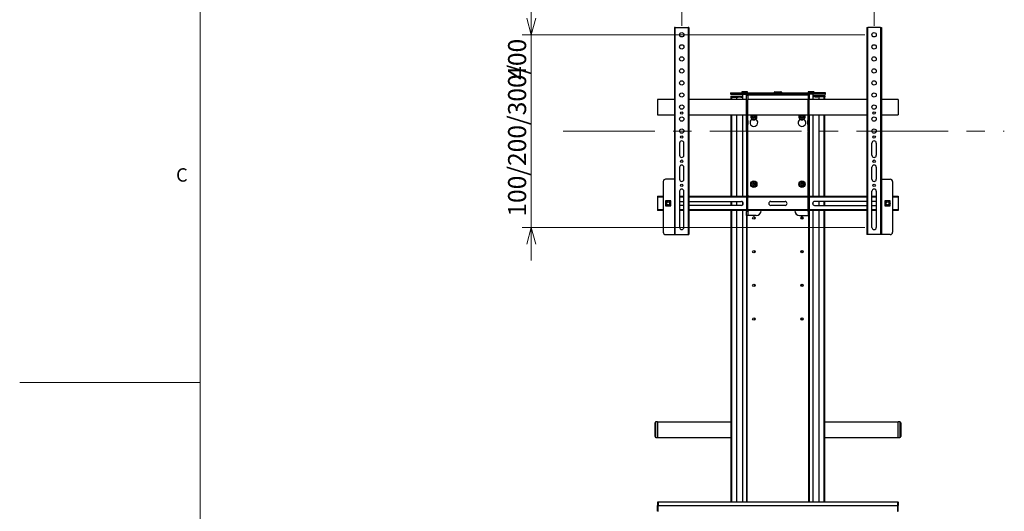
# Model space of a CAD drawing. Units: millimetres. Extents: x 0 to 6300, y 0 to 4455.
# Drawn here: x 0 to 2046, y 1907 to 2929 of the extents above; entities that cross this region are included whole.
import ezdxf

# ---------------------------------------------------------------- set-up
doc = ezdxf.new("R2010")
doc.units = ezdxf.units.MM
doc.header["$LTSCALE"] = 15
doc.linetypes.add('CENTERX2', pattern=[20.32, 12.7, -2.54, 2.54, -2.54])
doc.layers.add('外形線', color=7, linetype='Continuous', lineweight=25)
doc.styles.add('SLDTEXTSTYLE0', font='TXT', dxfattribs={"width": 0.7, "bigfont": 'bigfont'})
doc.dimstyles.new('SLDDIMSTYLE1', dxfattribs={"dimtxt": 37.5, "dimasz": 34.5, "dimexe": 0, "dimexo": 0.0625, "dimgap": 9.375, "dimtad": 2, "dimrnd": 1e-09, "dimzin": 12, "dimdsep": 46, "dimtxsty": 'SLDTEXTSTYLE0', "dimblk1": 'OPEN30', "dimblk2": 'OPEN30', "dimsah": 1, "dimcen": 0.09, "dimadec": 0, "dimazin": 3, "dimtfac": 1, "dimtofl": 0, "dimtmove": 0, "dimatfit": 3, "dimldrblk": 'OPEN30', "dimfxl": 1, "dimfrac": 2, "dimtolj": 1, "dimtzin": 12, "dimarcsym": 0})
doc.dimstyles.new('SLDDIMSTYLE3', dxfattribs={"dimtxt": 37.5, "dimasz": 34.5, "dimexe": 0, "dimexo": 0.0625, "dimgap": 9.375, "dimtad": 2, "dimrnd": 1e-09, "dimzin": 12, "dimdsep": 46, "dimtxsty": 'SLDTEXTSTYLE0', "dimblk1": 'OPEN30', "dimblk2": 'OPEN30', "dimsah": 1, "dimcen": 0.09, "dimadec": 0, "dimazin": 3, "dimtfac": 1, "dimtmove": 0, "dimatfit": 0, "dimldrblk": 'OPEN30', "dimfxl": 1, "dimfrac": 2, "dimtolj": 1, "dimtzin": 12, "dimarcsym": 0})

# ---------------------------------------------------------------- blocks, each defined once
blk = doc.blocks.new('_Open30')
at = {"color": 0, "linetype": 'ByBlock', "lineweight": -2}
for p, q in [((-1, 0.267949), (0, 0)), ((0, 0), (-1, -0.267949)), ((0, 0), (-1, 0))]:
    blk.add_line(p, q, dxfattribs=at)
blk = doc.blocks.new('_D_3')
at = {"color": 7, "linetype": 'Continuous', "lineweight": 0}
for p, q in [((1063.3, 2897.2), (1063.3, 2966.2)), ((1756.8, 2897.2), (1044.3, 2897.2)), ((1063.3, 2897.2), (1063.3, 2497.2)), ((1756.8, 2497.2), (1044.3, 2497.2)), ((1063.3, 2497.2), (1063.3, 2428.2))]:
    blk.add_line(p, q, dxfattribs=at)
at = {"color": 7, "linetype": 'Continuous', "lineweight": 18, "xscale": 34.5, "yscale": 34.5}
for p, rotation in [((1063.3, 2897.2, -107.6), 270), ((1063.3, 2497.2, -107.6), 90)]:
    blk.add_blockref('_Open30', p, dxfattribs=dict(at, rotation=rotation))
at = {"color": 7, "linetype": 'Continuous', "lineweight": 18, "char_height": 37.5, "attachment_point": 1, "rotation": 90, "style": 'SLDTEXTSTYLE0'}
for s, insert in [('400', (1015, 2803.8)), ('100/200/300/', (1015, 2519.5))]:
    blk.add_mtext(s, dxfattribs=dict(at, insert=insert))
blk = doc.blocks.new('_D_4')
at = {"color": 7, "linetype": 'Continuous', "lineweight": 0}
for p, q in [((1375.8, 2916.2), (1375.8, 3195.5)), ((1775.8, 2916.2), (1775.8, 3195.5)), ((1375.8, 3176.5), (1775.8, 3176.5))]:
    blk.add_line(p, q, dxfattribs=at)
at = {"color": 7, "linetype": 'Continuous', "lineweight": 18, "xscale": 34.5, "yscale": 34.5, "rotation": 180}
blk.add_blockref('_Open30', (1375.8, 3176.5, -107.6), dxfattribs=at)
at = {"color": 7, "linetype": 'Continuous', "lineweight": 18, "xscale": 34.5, "yscale": 34.5}
blk.add_blockref('_Open30', (1775.8, 3176.5, -107.6), dxfattribs=at)
at = {"color": 7, "linetype": 'Continuous', "lineweight": 18, "char_height": 37.5, "attachment_point": 1, "style": 'SLDTEXTSTYLE0'}
for s, insert in [('200～', (1482.9, 3224.8)), ('400', (1597.7, 3224.8))]:
    blk.add_mtext(s, dxfattribs=dict(at, insert=insert))

msp = doc.modelspace()

# ---------------------------------------------------------------- linework, layer by layer
at = {"color": 7, "linetype": 'Continuous', "lineweight": 18}
for p, q in [((375, 4305), (375, 150)), ((0, 2175), (375, 2175))]:
    msp.add_line(p, q, dxfattribs=at)
at = {"color": 1, "linetype": 'Continuous', "lineweight": 18}
for p, q in [((1362.431, 2912.199), (1362.431, 2482.199)), ((1389.231, 2912.199), (1389.231, 2482.199)), ((1762.431, 2912.199), (1762.431, 2482.199)), ((1789.231, 2912.199), (1789.231, 2482.199)), ((1478.081, 2776.999), (1478.081, 2773.799)), ((1480.276, 2767.499), (1480.276, 2762.899)), ((1480.376, 2769.799), (1480.376, 2767.499)), ((1489.88, 2767.499), (1489.88, 2762.899)), ((1489.98, 2767.499), (1489.98, 2769.799)), ((1490.621, 2767.499), (1490.621, 2762.899)), ((1490.82, 2769.799), (1490.82, 2767.499)), ((1493.137, 2767.499), (1493.137, 2769.799)), ((1498.501, 2769.799), (1498.501, 2767.499)), ((1512.831, 2778.299), (1500.831, 2778.299)), ((1502.831, 2773.799), (1502.831, 2762.899)), ((1510.253, 2773.799), (1510.253, 2762.899)), ((1511.986, 2773.799), (1511.986, 2771.999)), ((1650.831, 2778.299), (1638.831, 2778.299)), ((1639.676, 2773.799), (1639.676, 2771.999)), ((1641.408, 2773.799), (1641.408, 2762.899)), ((1648.831, 2773.799), (1648.831, 2762.899)), ((1653.16, 2770.528), (1653.16, 2768.228)), ((1658.525, 2768.228), (1658.525, 2770.528)), ((1660.842, 2770.528), (1660.842, 2768.228)), ((1661.041, 2762.899), (1661.041, 2768.228)), ((1661.682, 2768.228), (1661.682, 2770.528)), ((1661.782, 2762.899), (1661.782, 2768.228)), ((1671.286, 2770.528), (1671.286, 2768.228)), ((1671.386, 2762.899), (1671.386, 2768.228)), ((1673.58, 2776.999), (1673.58, 2773.799)), ((1513.131, 2761.999), (1510.831, 2761.999)), ((1638.531, 2761.999), (1640.831, 2761.999)), ((1480.276, 2731.099), (1480.276, 2561.999)), ((1489.88, 2731.099), (1489.88, 2561.999)), ((1490.621, 2731.099), (1490.621, 2561.999)), ((1502.831, 2731.099), (1502.831, 2561.999)), ((1510.253, 2731.099), (1510.253, 2561.999)), ((1641.408, 2731.099), (1641.408, 2561.999)), ((1648.831, 2731.099), (1648.831, 2561.999)), ((1661.041, 2561.999), (1661.041, 2731.099)), ((1661.782, 2561.999), (1661.782, 2731.099)), ((1671.386, 2561.999), (1671.386, 2731.099)), ((1510.831, 2697.874), (1513.131, 2697.874)), ((1513.131, 2696.137), (1510.831, 2696.137)), ((1640.831, 2697.874), (1638.531, 2697.874)), ((1638.531, 2696.137), (1640.831, 2696.137)), ((1337.431, 2559.699), (1325.831, 2559.699)), ((1380.331, 2559.699), (1371.331, 2559.699)), ((1510.831, 2559.699), (1390.831, 2559.699)), ((1638.531, 2559.699), (1513.131, 2559.699)), ((1760.831, 2559.699), (1640.831, 2559.699)), ((1780.331, 2559.699), (1771.331, 2559.699)), ((1825.831, 2559.699), (1814.231, 2559.699)), ((1480.276, 2550.999), (1480.276, 2542.999)), ((1489.88, 2550.999), (1489.88, 2542.999)), ((1490.621, 2550.999), (1490.621, 2542.999)), ((1502.831, 2549.645), (1502.831, 2544.353)), ((1648.831, 2549.645), (1648.831, 2544.353)), ((1661.041, 2542.999), (1661.041, 2550.999)), ((1661.782, 2542.999), (1661.782, 2550.999)), ((1671.386, 2542.999), (1671.386, 2550.999)), ((1325.831, 2534.299), (1337.431, 2534.299)), ((1371.331, 2534.299), (1380.331, 2534.299)), ((1390.831, 2534.299), (1510.831, 2534.299)), ((1480.276, 2531.999), (1480.276, 1926.999)), ((1489.88, 2531.999), (1489.88, 1926.999)), ((1490.621, 2531.999), (1490.621, 1926.999)), ((1502.831, 2531.999), (1502.831, 1926.999)), ((1510.253, 2531.999), (1510.253, 1926.999)), ((1510.831, 2530.263), (1513.131, 2530.263)), ((1511.986, 2521.999), (1511.986, 1926.999)), ((1513.131, 2534.299), (1638.531, 2534.299)), ((1640.831, 2530.263), (1638.531, 2530.263)), ((1639.676, 2521.999), (1639.676, 1926.999)), ((1640.831, 2534.299), (1760.831, 2534.299)), ((1641.408, 2531.999), (1641.408, 1926.999)), ((1648.831, 2531.999), (1648.831, 1926.999)), ((1661.041, 1926.999), (1661.041, 2531.999)), ((1661.782, 1926.999), (1661.782, 2531.999)), ((1671.386, 1926.999), (1671.386, 2531.999)), ((1771.331, 2534.299), (1780.331, 2534.299)), ((1814.231, 2534.299), (1825.831, 2534.299)), ((1322.431, 2092.999), (1322.431, 2060.999)), ((1829.231, 2076.999), (1829.231, 2092.999)), ((1829.231, 2060.999), (1829.231, 2076.999)), ((1326.631, 1926.199), (1325.831, 1926.199)), ((1326.631, 1926.199), (1326.631, 1926.999)), ((1824.831, 1926.199), (1326.831, 1926.199)), ((1825.031, 1926.199), (1825.031, 1926.999)), ((1825.031, 1926.199), (1825.831, 1926.199)), ((1325.831, 1919.535), (1326.631, 1919.535)), ((1326.631, 1918.12), (1325.831, 1918.12)), ((1325.831, 1908.085), (1326.631, 1908.085)), ((1326.631, 1906.999), (1326.631, 1907.499)), ((1824.831, 1919.33), (1326.831, 1919.33)), ((1824.831, 1918.765), (1326.831, 1918.765)), ((1825.831, 1919.535), (1825.031, 1919.535)), ((1825.031, 1918.12), (1825.831, 1918.12)), ((1825.831, 1908.085), (1825.031, 1908.085)), ((1825.031, 1906.999), (1825.031, 1907.499))]:
    msp.add_line(p, q, dxfattribs=at)
at = {"color": 7, "linetype": 'CENTERX2', "lineweight": 18}
msp.add_line((1129.737, 2697.199), (2046.346, 2697.199), dxfattribs=at)
at = {"color": 1, "linetype": 'Continuous', "lineweight": 18}
for centre, start, end in [((1525.831, 2726.999), 123.748989, 146.251011), ((1525.831, 2726.999), 213.748989, 236.251011), ((1525.831, 2726.999), 33.748989, 56.251011), ((1525.831, 2726.999), 303.748989, 326.251011), ((1625.831, 2726.999), 123.748989, 146.251011), ((1625.831, 2726.999), 213.748989, 236.251011), ((1625.831, 2726.999), 33.748989, 56.251011), ((1625.831, 2726.999), 303.748989, 326.251011), ((1525.831, 2586.999), 123.748989, 146.251011), ((1525.831, 2586.999), 213.748989, 236.251011), ((1525.831, 2586.999), 33.748989, 56.251011), ((1525.831, 2586.999), 303.748989, 326.251011), ((1625.831, 2586.999), 123.748989, 146.251011), ((1625.831, 2586.999), 213.748989, 236.251011), ((1625.831, 2586.999), 33.748989, 56.251011), ((1625.831, 2586.999), 303.748989, 326.251011)]:
    msp.add_arc(centre, 1.35, start, end, dxfattribs=at)
at = {"layer": '外形線', "linetype": 'Continuous', "lineweight": 25}
for p, q in [((1360.831, 2912.199), (1360.831, 2482.199)), ((1362.431, 2912.199), (1360.831, 2912.199)), ((1362.431, 2912.199), (1389.231, 2912.199)), ((1390.831, 2912.199), (1389.231, 2912.199)), ((1390.831, 2912.199), (1390.831, 2482.199)), ((1760.831, 2912.199), (1760.831, 2482.199)), ((1760.831, 2912.199), (1762.431, 2912.199)), ((1789.231, 2912.199), (1762.431, 2912.199)), ((1789.231, 2912.199), (1790.831, 2912.199)), ((1790.831, 2912.199), (1790.831, 2482.199)), ((1360.831, 2762.899), (1325.831, 2762.899)), ((1325.831, 2762.899), (1325.831, 2731.099)), ((1510.831, 2762.899), (1390.831, 2762.899)), ((1477.032, 2776.999), (1477.032, 2773.799)), ((1477.032, 2776.999), (1478.081, 2776.999)), ((1478.081, 2773.799), (1477.032, 2773.799)), ((1477.826, 2769.799), (1477.826, 2767.499)), ((1477.826, 2769.799), (1480.376, 2769.799)), ((1480.376, 2767.499), (1477.826, 2767.499)), ((1478.026, 2767.499), (1478.026, 2762.899)), ((1478.081, 2776.999), (1510.831, 2776.999)), ((1478.081, 2773.799), (1510.831, 2773.799)), ((1480.376, 2769.799), (1489.98, 2769.799)), ((1480.376, 2767.499), (1489.98, 2767.499)), ((1489.98, 2769.799), (1490.82, 2769.799)), ((1490.82, 2767.499), (1489.98, 2767.499)), ((1490.82, 2769.799), (1493.137, 2769.799)), ((1490.82, 2767.499), (1493.137, 2767.499)), ((1493.137, 2769.799), (1498.501, 2769.799)), ((1498.501, 2767.499), (1493.137, 2767.499)), ((1498.501, 2769.799), (1502.563, 2769.799)), ((1498.501, 2767.499), (1502.563, 2767.499)), ((1500.831, 2778.299), (1500.831, 2776.999)), ((1512.331, 2778.799), (1501.331, 2778.799)), ((1502.563, 2773.799), (1502.563, 2762.899)), ((1510.831, 2773.799), (1510.831, 2776.999)), ((1510.831, 2776.999), (1640.831, 2776.999)), ((1510.831, 2773.799), (1640.831, 2773.799)), ((1510.831, 2761.999), (1510.831, 2771.999)), ((1510.831, 2771.999), (1513.131, 2771.999)), ((1511.986, 2773.799), (1639.676, 2773.799)), ((1512.831, 2776.999), (1512.831, 2778.299)), ((1513.131, 2771.999), (1513.131, 2761.999)), ((1638.531, 2771.999), (1513.131, 2771.999)), ((1638.531, 2762.899), (1513.131, 2762.899)), ((1569.563, 2778.999), (1567.831, 2777.999)), ((1567.831, 2777.999), (1567.831, 2776.999)), ((1583.831, 2777.999), (1567.831, 2777.999)), ((1569.563, 2778.999), (1582.099, 2778.999)), ((1583.831, 2777.999), (1582.099, 2778.999)), ((1583.831, 2776.999), (1583.831, 2777.999)), ((1640.831, 2771.999), (1638.531, 2771.999)), ((1638.531, 2771.999), (1638.531, 2761.999)), ((1638.831, 2778.299), (1638.831, 2776.999)), ((1650.331, 2778.799), (1639.331, 2778.799)), ((1640.831, 2773.799), (1640.831, 2776.999)), ((1673.58, 2776.999), (1640.831, 2776.999)), ((1673.58, 2773.799), (1640.831, 2773.799)), ((1640.831, 2761.999), (1640.831, 2771.999)), ((1760.831, 2762.899), (1640.831, 2762.899)), ((1649.099, 2762.899), (1649.099, 2773.799)), ((1653.16, 2770.528), (1649.099, 2770.528)), ((1653.16, 2768.228), (1649.099, 2768.228)), ((1650.831, 2776.999), (1650.831, 2778.299)), ((1658.525, 2770.528), (1653.16, 2770.528)), ((1653.16, 2768.228), (1658.525, 2768.228)), ((1660.842, 2770.528), (1658.525, 2770.528)), ((1660.842, 2768.228), (1658.525, 2768.228)), ((1661.682, 2770.528), (1660.842, 2770.528)), ((1660.842, 2768.228), (1661.682, 2768.228)), ((1671.286, 2770.528), (1661.682, 2770.528)), ((1671.286, 2768.228), (1661.682, 2768.228)), ((1673.836, 2770.528), (1671.286, 2770.528)), ((1671.286, 2768.228), (1673.836, 2768.228)), ((1674.629, 2776.999), (1673.58, 2776.999)), ((1673.58, 2773.799), (1674.629, 2773.799)), ((1673.636, 2762.899), (1673.636, 2768.228)), ((1673.836, 2768.228), (1673.836, 2770.528)), ((1674.629, 2773.799), (1674.629, 2776.999)), ((1825.831, 2762.899), (1790.831, 2762.899)), ((1825.831, 2762.899), (1825.831, 2731.099)), ((1510.831, 2697.874), (1510.831, 2761.999)), ((1513.131, 2697.874), (1513.131, 2761.999)), ((1638.531, 2697.874), (1638.531, 2761.999)), ((1640.831, 2697.874), (1640.831, 2761.999)), ((1325.831, 2731.099), (1360.831, 2731.099)), ((1390.831, 2731.099), (1510.831, 2731.099)), ((1478.026, 2731.099), (1478.026, 2561.999)), ((1502.563, 2731.099), (1502.563, 2561.999)), ((1513.131, 2731.099), (1638.531, 2731.099)), ((1525.081, 2727.749), (1524.708, 2727.749)), ((1524.708, 2726.249), (1525.081, 2726.249)), ((1525.081, 2728.121), (1525.081, 2727.749)), ((1525.081, 2726.249), (1525.081, 2725.877)), ((1526.581, 2727.749), (1526.581, 2728.121)), ((1526.953, 2727.749), (1526.581, 2727.749)), ((1526.581, 2726.249), (1526.953, 2726.249)), ((1526.581, 2725.877), (1526.581, 2726.249)), ((1531.91, 2727.499), (1531.057, 2727.499)), ((1531.057, 2726.499), (1531.91, 2726.499)), ((1625.081, 2727.749), (1624.708, 2727.749)), ((1624.708, 2726.249), (1625.081, 2726.249)), ((1625.081, 2728.121), (1625.081, 2727.749)), ((1625.081, 2726.249), (1625.081, 2725.877)), ((1626.581, 2727.749), (1626.581, 2728.121)), ((1626.953, 2727.749), (1626.581, 2727.749)), ((1626.581, 2725.877), (1626.581, 2726.249)), ((1626.581, 2726.249), (1626.953, 2726.249)), ((1631.91, 2727.499), (1631.057, 2727.499)), ((1631.057, 2726.499), (1631.91, 2726.499)), ((1640.831, 2731.099), (1760.831, 2731.099)), ((1649.099, 2561.999), (1649.099, 2731.099)), ((1673.636, 2561.999), (1673.636, 2731.099)), ((1790.831, 2731.099), (1825.831, 2731.099)), ((1513.831, 2718.999), (1513.131, 2718.999)), ((1513.131, 2710.999), (1513.831, 2710.999)), ((1513.831, 2710.999), (1513.831, 2718.999)), ((1637.831, 2710.999), (1637.831, 2718.999)), ((1637.831, 2718.999), (1638.531, 2718.999)), ((1638.531, 2710.999), (1637.831, 2710.999)), ((1510.831, 2696.137), (1510.831, 2697.874)), ((1510.831, 2696.137), (1510.831, 2530.263)), ((1513.131, 2697.874), (1513.131, 2696.137)), ((1513.131, 2530.263), (1513.131, 2696.137)), ((1638.531, 2697.874), (1638.531, 2696.137)), ((1638.531, 2530.263), (1638.531, 2696.137)), ((1640.831, 2696.137), (1640.831, 2697.874)), ((1640.831, 2696.137), (1640.831, 2530.263)), ((1371.331, 2672.199), (1371.331, 2647.199)), ((1380.331, 2647.199), (1380.331, 2672.199)), ((1771.331, 2647.199), (1771.331, 2672.199)), ((1780.331, 2672.199), (1780.331, 2647.199)), ((1371.331, 2622.199), (1371.331, 2597.199)), ((1380.331, 2597.199), (1380.331, 2622.199)), ((1771.331, 2597.199), (1771.331, 2622.199)), ((1780.331, 2622.199), (1780.331, 2597.199)), ((1337.431, 2592.199), (1337.431, 2487.199)), ((1360.831, 2597.199), (1342.431, 2597.199)), ((1525.081, 2587.749), (1524.708, 2587.749)), ((1524.708, 2586.249), (1525.081, 2586.249)), ((1525.081, 2588.122), (1525.081, 2587.749)), ((1525.081, 2586.249), (1525.081, 2585.877)), ((1526.581, 2587.749), (1526.581, 2588.122)), ((1526.953, 2587.749), (1526.581, 2587.749)), ((1526.581, 2586.249), (1526.953, 2586.249)), ((1526.581, 2585.877), (1526.581, 2586.249)), ((1531.91, 2587.499), (1531.057, 2587.499)), ((1531.057, 2586.499), (1531.91, 2586.499)), ((1625.081, 2587.749), (1624.708, 2587.749)), ((1624.708, 2586.249), (1625.081, 2586.249)), ((1625.081, 2588.122), (1625.081, 2587.749)), ((1625.081, 2586.249), (1625.081, 2585.877)), ((1626.581, 2587.749), (1626.581, 2588.122)), ((1626.953, 2587.749), (1626.581, 2587.749)), ((1626.581, 2585.877), (1626.581, 2586.249)), ((1626.581, 2586.249), (1626.953, 2586.249)), ((1631.91, 2587.499), (1631.057, 2587.499)), ((1631.057, 2586.499), (1631.91, 2586.499)), ((1790.831, 2597.199), (1809.231, 2597.199)), ((1814.231, 2592.199), (1814.231, 2487.199)), ((1325.831, 2561.999), (1337.431, 2561.999)), ((1325.831, 2561.999), (1325.831, 2559.699)), ((1325.831, 2559.699), (1325.831, 2534.299)), ((1371.331, 2572.199), (1371.331, 2497.199)), ((1371.331, 2561.999), (1380.331, 2561.999)), ((1380.331, 2497.199), (1380.331, 2572.199)), ((1390.831, 2561.999), (1510.831, 2561.999)), ((1513.131, 2563.199), (1513.831, 2563.199)), ((1513.131, 2561.999), (1638.531, 2561.999)), ((1513.831, 2563.199), (1513.831, 2561.999)), ((1637.831, 2563.199), (1637.831, 2561.999)), ((1638.531, 2563.199), (1637.831, 2563.199)), ((1640.831, 2561.999), (1760.831, 2561.999)), ((1771.331, 2497.199), (1771.331, 2572.199)), ((1771.331, 2561.999), (1780.331, 2561.999)), ((1780.331, 2572.199), (1780.331, 2497.199)), ((1814.231, 2561.999), (1825.831, 2561.999)), ((1825.831, 2561.999), (1825.831, 2559.699)), ((1825.831, 2559.699), (1825.831, 2534.299)), ((1371.331, 2550.999), (1380.331, 2550.999)), ((1380.331, 2542.999), (1371.331, 2542.999)), ((1390.831, 2550.999), (1499.831, 2550.999)), ((1499.831, 2542.999), (1390.831, 2542.999)), ((1478.026, 2550.999), (1478.026, 2542.999)), ((1502.563, 2549.921), (1502.563, 2544.077)), ((1560.831, 2550.999), (1590.831, 2550.999)), ((1590.831, 2542.999), (1560.831, 2542.999)), ((1649.099, 2544.077), (1649.099, 2549.921)), ((1760.831, 2550.999), (1651.831, 2550.999)), ((1651.831, 2542.999), (1760.831, 2542.999)), ((1673.636, 2542.999), (1673.636, 2550.999)), ((1780.331, 2550.999), (1771.331, 2550.999)), ((1771.331, 2542.999), (1780.331, 2542.999)), ((1325.831, 2534.299), (1325.831, 2531.999)), ((1337.431, 2531.999), (1325.831, 2531.999)), ((1380.331, 2531.999), (1371.331, 2531.999)), ((1510.831, 2531.999), (1390.831, 2531.999)), ((1478.026, 2531.999), (1478.026, 1926.999)), ((1502.563, 2531.999), (1502.563, 1926.999)), ((1510.831, 2521.999), (1510.831, 2530.263)), ((1513.131, 2521.999), (1510.831, 2521.999)), ((1638.531, 2531.999), (1513.131, 2531.999)), ((1513.831, 2530.799), (1513.131, 2530.799)), ((1513.131, 2530.263), (1513.131, 2521.999)), ((1530.831, 2521.999), (1513.131, 2521.999)), ((1513.831, 2531.999), (1513.831, 2530.799)), ((1527.08, 2519.165), (1527.08, 2514.833)), ((1620.831, 2521.999), (1638.531, 2521.999)), ((1624.582, 2519.165), (1624.582, 2514.833)), ((1637.831, 2531.999), (1637.831, 2530.799)), ((1637.831, 2530.799), (1638.531, 2530.799)), ((1638.531, 2530.263), (1638.531, 2521.999)), ((1638.531, 2521.999), (1640.831, 2521.999)), ((1760.831, 2531.999), (1640.831, 2531.999)), ((1640.831, 2521.999), (1640.831, 2530.263)), ((1649.099, 1926.999), (1649.099, 2531.999)), ((1673.636, 1926.999), (1673.636, 2531.999)), ((1780.331, 2531.999), (1771.331, 2531.999)), ((1825.831, 2531.999), (1814.231, 2531.999)), ((1825.831, 2534.299), (1825.831, 2531.999)), ((1342.431, 2482.199), (1360.831, 2482.199)), ((1360.831, 2482.199), (1362.431, 2482.199)), ((1362.431, 2482.199), (1389.231, 2482.199)), ((1389.231, 2482.199), (1390.831, 2482.199)), ((1762.431, 2482.199), (1760.831, 2482.199)), ((1789.231, 2482.199), (1762.431, 2482.199)), ((1790.831, 2482.199), (1789.231, 2482.199)), ((1809.231, 2482.199), (1790.831, 2482.199)), ((1527.08, 2449.165), (1527.08, 2444.833)), ((1624.582, 2449.165), (1624.582, 2444.833)), ((1527.08, 2379.165), (1527.08, 2374.833)), ((1624.582, 2379.165), (1624.582, 2374.833)), ((1527.08, 2309.165), (1527.08, 2304.833)), ((1624.582, 2309.165), (1624.582, 2304.833)), ((1320.431, 2062.999), (1320.431, 2090.999)), ((1325.831, 2092.999), (1322.431, 2092.999)), ((1325.831, 2092.999), (1325.831, 2060.999)), ((1478.026, 2092.899), (1325.831, 2092.899)), ((1825.831, 2092.899), (1673.636, 2092.899)), ((1829.231, 2092.999), (1825.831, 2092.999)), ((1825.831, 2076.999), (1825.831, 2092.999)), ((1831.231, 2090.999), (1831.231, 2076.999)), ((1825.831, 2060.999), (1825.831, 2076.999)), ((1831.231, 2076.999), (1831.231, 2062.999)), ((1322.431, 2060.999), (1325.831, 2060.999)), ((1325.831, 2061.099), (1478.026, 2061.099)), ((1673.636, 2061.099), (1825.831, 2061.099)), ((1825.831, 2060.999), (1829.231, 2060.999)), ((1325.831, 1926.199), (1325.831, 1919.535)), ((1326.831, 1926.999), (1326.631, 1926.999)), ((1326.631, 1926.199), (1326.631, 1919.535)), ((1326.631, 1926.199), (1326.831, 1926.199)), ((1326.831, 1926.999), (1326.831, 1926.199)), ((1326.831, 1926.999), (1824.831, 1926.999)), ((1326.831, 1919.33), (1326.831, 1926.199)), ((1824.831, 1926.999), (1824.831, 1926.199)), ((1824.831, 1926.999), (1825.031, 1926.999)), ((1824.831, 1919.33), (1824.831, 1926.199)), ((1825.031, 1926.199), (1824.831, 1926.199)), ((1825.031, 1926.199), (1825.031, 1919.535)), ((1825.831, 1926.199), (1825.831, 1919.535)), ((1325.831, 1918.12), (1325.831, 1919.535)), ((1325.831, 1908.085), (1325.831, 1918.12)), ((1325.831, 1907.499), (1325.831, 1908.085)), ((1326.631, 1907.499), (1325.831, 1907.499)), ((1326.631, 1919.535), (1326.631, 1918.12)), ((1326.631, 1908.085), (1326.631, 1918.12)), ((1326.631, 1908.085), (1326.631, 1907.499)), ((1326.631, 1907.799), (1326.831, 1907.799)), ((1326.831, 1919.33), (1326.831, 1918.765)), ((1326.831, 1907.233), (1326.831, 1918.765)), ((1824.831, 1919.33), (1824.831, 1918.765)), ((1824.831, 1907.233), (1824.831, 1918.765)), ((1825.031, 1907.799), (1824.831, 1907.799)), ((1825.031, 1919.535), (1825.031, 1918.12)), ((1825.031, 1908.085), (1825.031, 1918.12)), ((1825.031, 1908.085), (1825.031, 1907.499)), ((1825.031, 1907.499), (1825.831, 1907.499)), ((1825.831, 1918.12), (1825.831, 1919.535)), ((1825.831, 1908.085), (1825.831, 1918.12)), ((1825.831, 1907.499), (1825.831, 1908.085))]:
    msp.add_line(p, q, dxfattribs=at)
for centre, radius in [((1375.831, 2897.199), 4.5), ((1775.831, 2897.199), 4.5), ((1375.831, 2872.199), 4.5), ((1775.831, 2872.199), 4.5), ((1375.831, 2847.199), 4.5), ((1775.831, 2847.199), 4.5), ((1375.831, 2822.199), 4.5), ((1775.831, 2822.199), 4.5), ((1375.831, 2797.199), 4.5), ((1775.831, 2797.199), 4.5), ((1375.831, 2772.199), 4.5), ((1775.831, 2772.199), 4.5), ((1375.831, 2747.199), 4.5), ((1775.831, 2747.199), 4.5), ((1375.831, 2722.199), 4.5), ((1375.831, 2734.699), 2.5), ((1775.831, 2722.199), 4.5), ((1775.831, 2734.699), 2.5), ((1375.831, 2697.199), 4.5), ((1775.831, 2697.199), 4.5), ((1375.831, 2684.699), 2.5), ((1775.831, 2684.699), 2.5), ((1375.831, 2634.699), 2.5), ((1775.831, 2634.699), 2.5), ((1375.831, 2584.699), 2.5), ((1525.831, 2586.999), 6.5), ((1525.831, 2586.999), 5.25), ((1625.831, 2586.999), 6.5), ((1625.831, 2586.999), 5.25), ((1775.831, 2584.699), 2.5), ((1347.831, 2547.199), 5), ((1347.831, 2547.199), 3), ((1803.831, 2547.199), 5), ((1803.831, 2547.199), 3), ((1525.831, 2516.999), 2.5), ((1625.831, 2516.999), 2.5), ((1525.831, 2446.999), 2.5), ((1625.831, 2446.999), 2.5), ((1525.831, 2376.999), 2.5), ((1625.831, 2376.999), 2.5), ((1525.831, 2306.999), 2.5), ((1625.831, 2306.999), 2.5)]:
    msp.add_circle(centre, radius, dxfattribs=at)
for centre, radius, start, end in [((1501.331, 2778.299), 0.5, 90, 180), ((1512.331, 2778.299), 0.5, 0, 90), ((1639.331, 2778.299), 0.5, 90, 180), ((1650.331, 2778.299), 0.5, 0, 90), ((1525.831, 2714.999), 8, 120, 60), ((1525.831, 2726.999), 6.5, 140.893102, 270), ((1525.831, 2726.999), 6.1, 137.768238, 355.29835), ((1525.831, 2726.999), 5.25, 128.652143, 51.347857), ((1525.831, 2726.999), 6.5, 270, 39.106898), ((1525.831, 2726.999), 6.1, 4.70165, 42.231762), ((1625.831, 2714.999), 8, 120, 60), ((1625.831, 2726.999), 6.5, 140.893102, 270), ((1625.831, 2726.999), 6.1, 137.768238, 355.29835), ((1625.831, 2726.999), 5.25, 128.652143, 51.347857), ((1625.831, 2726.999), 6.5, 270, 39.106898), ((1625.831, 2726.999), 6.1, 4.70165, 42.231762), ((1375.831, 2672.199), 4.5, 0, 180), ((1775.831, 2672.199), 4.5, 0, 180), ((1375.831, 2647.199), 4.5, 180, 0), ((1775.831, 2647.199), 4.5, 180, 0), ((1375.831, 2622.199), 4.5, 0, 180), ((1775.831, 2622.199), 4.5, 0, 180), ((1342.431, 2592.199), 5, 90, 180), ((1375.831, 2597.199), 4.5, 180, 0), ((1525.831, 2586.999), 6.1, 4.70165, 355.29835), ((1625.831, 2586.999), 6.1, 4.70165, 355.29835), ((1775.831, 2597.199), 4.5, 180, 0), ((1809.231, 2592.199), 5, 0, 90), ((1375.831, 2572.199), 4.5, 0, 180), ((1775.831, 2572.199), 4.5, 0, 180), ((1499.831, 2546.999), 4, 270, 90), ((1560.831, 2546.999), 4, 90, 270), ((1590.831, 2546.999), 4, 270, 90), ((1651.831, 2546.999), 4, 90, 270), ((1530.831, 2531.999), 10, 270, 0), ((1620.831, 2531.999), 10, 180, 270), ((1375.831, 2497.199), 4.5, 180, 0), ((1775.831, 2497.199), 4.5, 180, 0), ((1342.431, 2487.199), 5, 180, 270), ((1809.231, 2487.199), 5, 270, 0), ((1322.431, 2090.999), 2, 90, 180), ((1829.231, 2090.999), 2, 0, 90), ((1322.431, 2062.999), 2, 180, 270), ((1829.231, 2062.999), 2, 270, 0), ((1326.631, 1926.199), 0.8, 90, 180), ((1825.031, 1926.199), 0.8, 0, 90)]:
    msp.add_arc(centre, radius, start, end, dxfattribs=at)
for points, knots in [([(1522.681, 2727.749), (1522.681, 2727.499), (1522.681, 2726.999), (1522.681, 2726.499), (1522.681, 2726.249)], [0, 0, 0, 0, 0.50003958, 1, 1, 1, 1]), ([(1524.708, 2727.749), (1524.303, 2727.749), (1523.596, 2727.749), (1522.955, 2727.749), (1522.681, 2727.749)], [0, 0, 0, 0, 0.57269119, 1, 1, 1, 1]), ([(1522.681, 2726.249), (1522.955, 2726.249), (1523.596, 2726.249), (1524.303, 2726.249), (1524.708, 2726.249)], [0, 0, 0, 0, 0.42730881, 1, 1, 1, 1]), ([(1526.581, 2730.149), (1526.331, 2730.149), (1525.831, 2730.149), (1525.331, 2730.149), (1525.081, 2730.149)], [0, 0, 0, 0, 0.50000124, 1, 1, 1, 1]), ([(1525.081, 2730.149), (1525.081, 2729.875), (1525.081, 2729.234), (1525.081, 2728.527), (1525.081, 2728.121)], [0, 0, 0, 0, 0.42729301, 1, 1, 1, 1]), ([(1525.081, 2725.877), (1525.081, 2725.471), (1525.081, 2724.764), (1525.081, 2724.123), (1525.081, 2723.849)], [0, 0, 0, 0, 0.57270699, 1, 1, 1, 1]), ([(1525.081, 2723.849), (1525.331, 2723.849), (1525.831, 2723.849), (1526.331, 2723.849), (1526.581, 2723.849)], [0, 0, 0, 0, 0.49999876, 1, 1, 1, 1]), ([(1526.581, 2728.121), (1526.581, 2728.527), (1526.581, 2729.234), (1526.581, 2729.875), (1526.581, 2730.149)], [0, 0, 0, 0, 0.57270699, 1, 1, 1, 1]), ([(1526.581, 2723.849), (1526.581, 2724.123), (1526.581, 2724.764), (1526.581, 2725.471), (1526.581, 2725.877)], [0, 0, 0, 0, 0.42729301, 1, 1, 1, 1]), ([(1528.981, 2727.749), (1528.707, 2727.749), (1528.066, 2727.749), (1527.358, 2727.749), (1526.953, 2727.749)], [0, 0, 0, 0, 0.42730975, 1, 1, 1, 1]), ([(1526.953, 2726.249), (1527.358, 2726.249), (1528.066, 2726.249), (1528.707, 2726.249), (1528.981, 2726.249)], [0, 0, 0, 0, 0.57269025, 1, 1, 1, 1]), ([(1528.981, 2726.249), (1528.981, 2726.499), (1528.981, 2726.999), (1528.981, 2727.499), (1528.981, 2727.749)], [0, 0, 0, 0, 0.49996042, 1, 1, 1, 1]), ([(1622.681, 2727.749), (1622.681, 2727.499), (1622.681, 2726.999), (1622.681, 2726.499), (1622.681, 2726.249)], [0, 0, 0, 0, 0.50003958, 1, 1, 1, 1]), ([(1624.708, 2727.749), (1624.303, 2727.749), (1623.596, 2727.749), (1622.955, 2727.749), (1622.681, 2727.749)], [0, 0, 0, 0, 0.57269025, 1, 1, 1, 1]), ([(1622.681, 2726.249), (1622.955, 2726.249), (1623.596, 2726.249), (1624.303, 2726.249), (1624.708, 2726.249)], [0, 0, 0, 0, 0.42730975, 1, 1, 1, 1]), ([(1626.581, 2730.149), (1626.331, 2730.149), (1625.831, 2730.149), (1625.331, 2730.149), (1625.081, 2730.149)], [0, 0, 0, 0, 0.49999876, 1, 1, 1, 1]), ([(1625.081, 2730.149), (1625.081, 2729.875), (1625.081, 2729.234), (1625.081, 2728.527), (1625.081, 2728.121)], [0, 0, 0, 0, 0.42729301, 1, 1, 1, 1]), ([(1625.081, 2725.877), (1625.081, 2725.471), (1625.081, 2724.764), (1625.081, 2724.123), (1625.081, 2723.849)], [0, 0, 0, 0, 0.57270699, 1, 1, 1, 1]), ([(1625.081, 2723.849), (1625.331, 2723.849), (1625.831, 2723.849), (1626.331, 2723.849), (1626.581, 2723.849)], [0, 0, 0, 0, 0.50000124, 1, 1, 1, 1]), ([(1626.581, 2728.121), (1626.581, 2728.527), (1626.581, 2729.234), (1626.581, 2729.875), (1626.581, 2730.149)], [0, 0, 0, 0, 0.57270699, 1, 1, 1, 1]), ([(1626.581, 2723.849), (1626.581, 2724.123), (1626.581, 2724.764), (1626.581, 2725.471), (1626.581, 2725.877)], [0, 0, 0, 0, 0.42729301, 1, 1, 1, 1]), ([(1628.981, 2727.749), (1628.707, 2727.749), (1628.066, 2727.749), (1627.359, 2727.749), (1626.953, 2727.749)], [0, 0, 0, 0, 0.42730881, 1, 1, 1, 1]), ([(1626.953, 2726.249), (1627.359, 2726.249), (1628.066, 2726.249), (1628.707, 2726.249), (1628.981, 2726.249)], [0, 0, 0, 0, 0.57269119, 1, 1, 1, 1]), ([(1628.981, 2726.249), (1628.981, 2726.499), (1628.981, 2726.999), (1628.981, 2727.499), (1628.981, 2727.749)], [0, 0, 0, 0, 0.49996042, 1, 1, 1, 1]), ([(1522.681, 2587.749), (1522.681, 2587.499), (1522.681, 2586.999), (1522.681, 2586.499), (1522.681, 2586.249)], [0, 0, 0, 0, 0.50003958, 1, 1, 1, 1]), ([(1524.708, 2587.749), (1524.303, 2587.749), (1523.596, 2587.749), (1522.955, 2587.749), (1522.681, 2587.749)], [0, 0, 0, 0, 0.57269119, 1, 1, 1, 1]), ([(1522.681, 2586.249), (1522.955, 2586.249), (1523.596, 2586.249), (1524.303, 2586.249), (1524.708, 2586.249)], [0, 0, 0, 0, 0.42730881, 1, 1, 1, 1]), ([(1526.581, 2590.149), (1526.331, 2590.149), (1525.831, 2590.149), (1525.331, 2590.149), (1525.081, 2590.149)], [0, 0, 0, 0, 0.50000124, 1, 1, 1, 1]), ([(1525.081, 2590.149), (1525.081, 2589.875), (1525.081, 2589.234), (1525.081, 2588.527), (1525.081, 2588.122)], [0, 0, 0, 0, 0.42729301, 1, 1, 1, 1]), ([(1525.081, 2585.877), (1525.081, 2585.471), (1525.081, 2584.764), (1525.081, 2584.123), (1525.081, 2583.849)], [0, 0, 0, 0, 0.57270699, 1, 1, 1, 1]), ([(1525.081, 2583.849), (1525.331, 2583.849), (1525.831, 2583.849), (1526.331, 2583.849), (1526.581, 2583.849)], [0, 0, 0, 0, 0.49999876, 1, 1, 1, 1]), ([(1526.581, 2588.122), (1526.581, 2588.527), (1526.581, 2589.234), (1526.581, 2589.875), (1526.581, 2590.149)], [0, 0, 0, 0, 0.57270699, 1, 1, 1, 1]), ([(1526.581, 2583.849), (1526.581, 2584.123), (1526.581, 2584.764), (1526.581, 2585.471), (1526.581, 2585.877)], [0, 0, 0, 0, 0.42729301, 1, 1, 1, 1]), ([(1528.981, 2587.749), (1528.707, 2587.749), (1528.066, 2587.749), (1527.358, 2587.749), (1526.953, 2587.749)], [0, 0, 0, 0, 0.42730975, 1, 1, 1, 1]), ([(1526.953, 2586.249), (1527.358, 2586.249), (1528.066, 2586.249), (1528.707, 2586.249), (1528.981, 2586.249)], [0, 0, 0, 0, 0.57269025, 1, 1, 1, 1]), ([(1528.981, 2586.249), (1528.981, 2586.499), (1528.981, 2586.999), (1528.981, 2587.499), (1528.981, 2587.749)], [0, 0, 0, 0, 0.49996042, 1, 1, 1, 1]), ([(1622.681, 2587.749), (1622.681, 2587.499), (1622.681, 2586.999), (1622.681, 2586.499), (1622.681, 2586.249)], [0, 0, 0, 0, 0.50003958, 1, 1, 1, 1]), ([(1624.708, 2587.749), (1624.303, 2587.749), (1623.596, 2587.749), (1622.955, 2587.749), (1622.681, 2587.749)], [0, 0, 0, 0, 0.57269025, 1, 1, 1, 1]), ([(1622.681, 2586.249), (1622.955, 2586.249), (1623.596, 2586.249), (1624.303, 2586.249), (1624.708, 2586.249)], [0, 0, 0, 0, 0.42730975, 1, 1, 1, 1]), ([(1626.581, 2590.149), (1626.331, 2590.149), (1625.831, 2590.149), (1625.331, 2590.149), (1625.081, 2590.149)], [0, 0, 0, 0, 0.49999876, 1, 1, 1, 1]), ([(1625.081, 2590.149), (1625.081, 2589.875), (1625.081, 2589.234), (1625.081, 2588.527), (1625.081, 2588.122)], [0, 0, 0, 0, 0.42729301, 1, 1, 1, 1]), ([(1625.081, 2585.877), (1625.081, 2585.471), (1625.081, 2584.764), (1625.081, 2584.123), (1625.081, 2583.849)], [0, 0, 0, 0, 0.57270699, 1, 1, 1, 1]), ([(1625.081, 2583.849), (1625.331, 2583.849), (1625.831, 2583.849), (1626.331, 2583.849), (1626.581, 2583.849)], [0, 0, 0, 0, 0.50000124, 1, 1, 1, 1]), ([(1626.581, 2588.122), (1626.581, 2588.527), (1626.581, 2589.234), (1626.581, 2589.875), (1626.581, 2590.149)], [0, 0, 0, 0, 0.57270699, 1, 1, 1, 1]), ([(1626.581, 2583.849), (1626.581, 2584.123), (1626.581, 2584.764), (1626.581, 2585.471), (1626.581, 2585.877)], [0, 0, 0, 0, 0.42729301, 1, 1, 1, 1]), ([(1628.981, 2587.749), (1628.707, 2587.749), (1628.066, 2587.749), (1627.359, 2587.749), (1626.953, 2587.749)], [0, 0, 0, 0, 0.42730881, 1, 1, 1, 1]), ([(1626.953, 2586.249), (1627.359, 2586.249), (1628.066, 2586.249), (1628.707, 2586.249), (1628.981, 2586.249)], [0, 0, 0, 0, 0.57269119, 1, 1, 1, 1]), ([(1628.981, 2586.249), (1628.981, 2586.499), (1628.981, 2586.999), (1628.981, 2587.499), (1628.981, 2587.749)], [0, 0, 0, 0, 0.49996042, 1, 1, 1, 1]), ([(1342.831, 2552.699), (1342.779, 2552.694), (1342.674, 2552.685), (1342.529, 2552.608), (1342.419, 2552.495), (1342.345, 2552.353), (1342.336, 2552.253), (1342.331, 2552.199)], [0, 0, 0, 0, 0.20553197, 0.41167763, 0.60383909, 0.78851832, 1, 1, 1, 1]), ([(1342.331, 2552.199), (1342.331, 2551.905), (1342.331, 2551.03), (1342.331, 2549.538), (1342.331, 2547.563), (1342.331, 2545.431), (1342.331, 2543.611), (1342.331, 2542.553), (1342.331, 2542.199)], [0, 0, 0, 0, 0.09161162, 0.27241054, 0.45272199, 0.67074677, 0.88974914, 1, 1, 1, 1]), ([(1342.331, 2542.199), (1342.335, 2542.147), (1342.345, 2542.043), (1342.422, 2541.897), (1342.535, 2541.787), (1342.677, 2541.713), (1342.777, 2541.704), (1342.831, 2541.699)], [0, 0, 0, 0, 0.20543873, 0.4116094, 0.60375593, 0.78838494, 1, 1, 1, 1]), ([(1352.831, 2552.699), (1352.477, 2552.699), (1351.419, 2552.699), (1349.599, 2552.699), (1347.467, 2552.699), (1345.492, 2552.699), (1344, 2552.699), (1343.125, 2552.699), (1342.831, 2552.699)], [0, 0, 0, 0, 0.11024113, 0.32924579, 0.54728007, 0.72759341, 0.90839422, 1, 1, 1, 1]), ([(1342.831, 2541.699), (1343.125, 2541.699), (1344, 2541.699), (1345.492, 2541.699), (1347.467, 2541.699), (1349.599, 2541.699), (1351.419, 2541.699), (1352.477, 2541.699), (1352.831, 2541.699)], [0, 0, 0, 0, 0.091605782, 0.272406591, 0.45271993, 0.670754213, 0.889758875, 1, 1, 1, 1]), ([(1353.331, 2552.199), (1353.326, 2552.251), (1353.317, 2552.356), (1353.24, 2552.501), (1353.127, 2552.611), (1352.985, 2552.685), (1352.885, 2552.694), (1352.831, 2552.699)], [0, 0, 0, 0, 0.20543873, 0.4116094, 0.60375593, 0.78838494, 1, 1, 1, 1]), ([(1352.831, 2541.699), (1352.883, 2541.704), (1352.987, 2541.713), (1353.133, 2541.79), (1353.243, 2541.903), (1353.317, 2542.045), (1353.326, 2542.145), (1353.331, 2542.199)], [0, 0, 0, 0, 0.20553197, 0.41167763, 0.60383909, 0.78851832, 1, 1, 1, 1]), ([(1353.331, 2542.199), (1353.331, 2542.553), (1353.331, 2543.611), (1353.331, 2545.431), (1353.331, 2547.563), (1353.331, 2549.538), (1353.331, 2551.03), (1353.331, 2551.905), (1353.331, 2552.199)], [0, 0, 0, 0, 0.11025086, 0.32925323, 0.54727801, 0.72758946, 0.90838838, 1, 1, 1, 1]), ([(1798.831, 2552.699), (1798.779, 2552.694), (1798.674, 2552.685), (1798.529, 2552.608), (1798.419, 2552.495), (1798.345, 2552.353), (1798.336, 2552.253), (1798.331, 2552.199)], [0, 0, 0, 0, 0.20553197, 0.41167763, 0.60383909, 0.78851832, 1, 1, 1, 1]), ([(1798.331, 2552.199), (1798.331, 2551.905), (1798.331, 2551.03), (1798.331, 2549.538), (1798.331, 2547.563), (1798.331, 2545.431), (1798.331, 2543.611), (1798.331, 2542.553), (1798.331, 2542.199)], [0, 0, 0, 0, 0.09161162, 0.27241054, 0.45272199, 0.67074677, 0.88974914, 1, 1, 1, 1]), ([(1798.331, 2542.199), (1798.335, 2542.147), (1798.345, 2542.043), (1798.422, 2541.897), (1798.535, 2541.787), (1798.677, 2541.713), (1798.777, 2541.704), (1798.831, 2541.699)], [0, 0, 0, 0, 0.20543873, 0.4116094, 0.60375593, 0.78838494, 1, 1, 1, 1]), ([(1808.831, 2552.699), (1808.477, 2552.699), (1807.419, 2552.699), (1805.599, 2552.699), (1803.467, 2552.699), (1801.492, 2552.699), (1800, 2552.699), (1799.125, 2552.699), (1798.831, 2552.699)], [0, 0, 0, 0, 0.11024113, 0.32924579, 0.54728007, 0.72759341, 0.90839422, 1, 1, 1, 1]), ([(1798.831, 2541.699), (1799.125, 2541.699), (1800, 2541.699), (1801.492, 2541.699), (1803.467, 2541.699), (1805.599, 2541.699), (1807.419, 2541.699), (1808.477, 2541.699), (1808.831, 2541.699)], [0, 0, 0, 0, 0.091605782, 0.272406591, 0.45271993, 0.670754213, 0.889758875, 1, 1, 1, 1]), ([(1809.331, 2552.199), (1809.326, 2552.251), (1809.317, 2552.356), (1809.24, 2552.501), (1809.127, 2552.611), (1808.985, 2552.685), (1808.885, 2552.694), (1808.831, 2552.699)], [0, 0, 0, 0, 0.20543873, 0.4116094, 0.60375593, 0.78838494, 1, 1, 1, 1]), ([(1808.831, 2541.699), (1808.883, 2541.704), (1808.987, 2541.713), (1809.133, 2541.79), (1809.243, 2541.903), (1809.317, 2542.045), (1809.326, 2542.145), (1809.331, 2542.199)], [0, 0, 0, 0, 0.20553197, 0.41167763, 0.60383909, 0.78851832, 1, 1, 1, 1]), ([(1809.331, 2542.199), (1809.331, 2542.553), (1809.331, 2543.611), (1809.331, 2545.431), (1809.331, 2547.563), (1809.331, 2549.538), (1809.331, 2551.03), (1809.331, 2551.905), (1809.331, 2552.199)], [0, 0, 0, 0, 0.11025086, 0.32925323, 0.54727801, 0.72758946, 0.90838838, 1, 1, 1, 1])]:
    msp.add_open_spline(points, degree=3, knots=knots, dxfattribs=at)

# ---------------------------------------------------------------- texts
at = {"color": 7, "linetype": 'Continuous', "lineweight": 0, "insert": (325, 2620.02), "char_height": 27.781, "attachment_point": 1, "style": 'SLDTEXTSTYLE0'}
msp.add_mtext('C', dxfattribs=at)

# ---------------------------------------------------------------- dimensions: what is measured, and where the dimension line sits
at = {"color": 7, "linetype": 'Continuous', "lineweight": 18}
dim = msp.add_linear_dim(base=(1775.831, 3176.499), p1=(1375.831, 2897.199), p2=(1775.831, 2897.199), text='200～<>', dimstyle='SLDDIMSTYLE1', dxfattribs=at)
dim.commit()
dim.dimension.update_dxf_attribs({"geometry": '_D_4', "text_midpoint": (1575.831, 3176.499), "dimtype": 160})
dim = msp.add_linear_dim(base=(1063.331, 2497.199), p1=(1775.831, 2897.199), p2=(1775.831, 2497.199), angle=90, text='100/200/300/<>', dimstyle='SLDDIMSTYLE3', dxfattribs=at)
dim.commit()
dim.dimension.update_dxf_attribs({"geometry": '_D_3', "text_midpoint": (1063.331, 2697.199), "dimtype": 160})

doc.saveas('drawing.dxf')
